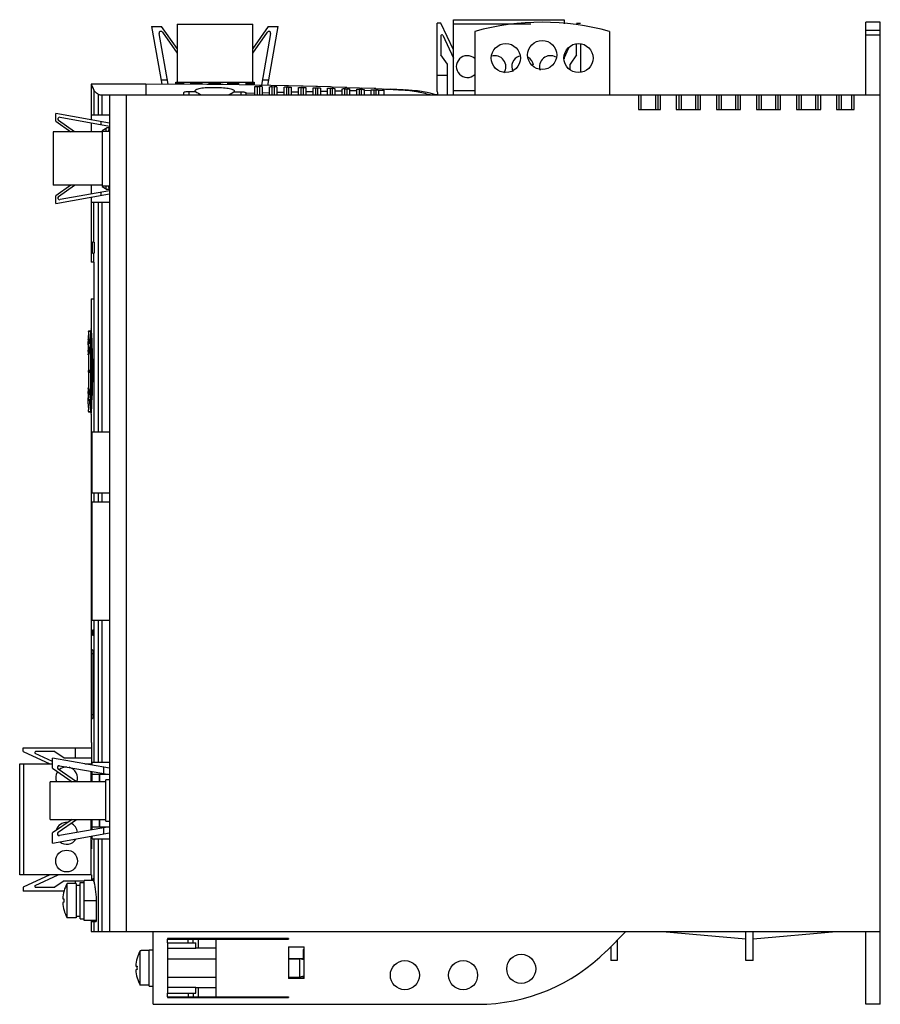
# Model space of a CAD drawing. Units: millimetres. Extents: x 34 to 271, y 76 to 347.
import ezdxf

# ---------------------------------------------------------------- set-up
doc = ezdxf.new("R2010")
doc.units = ezdxf.units.MM
doc.header["$LTSCALE"] = 27.583732
doc.layers.add('_1', color=7, linetype='CONTINUOUS')

msp = doc.modelspace()

# ---------------------------------------------------------------- linework, layer by layer
at = {"layer": '_1', "color": 7, "linetype": 'Continuous'}
for p, q in [((153.11, 326.23), (153.11, 346.93)), ((153.11, 346.93), (183.61, 346.93)), ((183.61, 346.93), (183.61, 345.8)), ((70.12, 345.03), (72.91, 329.21)), ((70.12, 345.03), (72.88, 345.03)), ((77.12, 338.97), (72.88, 345.03)), ((77.12, 345.73), (77.12, 329.73)), ((77.12, 345.73), (97.92, 345.73)), ((97.92, 329.73), (97.92, 345.73)), ((102.17, 345.03), (97.92, 338.97)), ((102.07, 328.86), (104.92, 345.03)), ((102.17, 345.03), (104.92, 345.03)), ((148.66, 327.23), (148.66, 345.93)), ((149.71, 345.93), (148.66, 345.93)), ((153.11, 338.64), (149.71, 345.93)), ((153.11, 345.8), (174.42, 345.8)), ((187.01, 345.93), (188.06, 345.93)), ((266.54, 326.23), (266.54, 346.23)), ((270.54, 346.23), (266.54, 346.23)), ((270.54, 343.95), (266.54, 343.95)), ((270.54, 76.23), (270.54, 346.23)), ((74.64, 329.2), (72.18, 343.14)), ((73.08, 343.51), (77.12, 337.75)), ((97.92, 337.75), (101.96, 343.51)), ((102.86, 343.14), (100.35, 328.89)), ((149.71, 342.55), (149.71, 337.23)), ((150.19, 342.66), (153.11, 336.39)), ((159.04, 343.68), (159.04, 326.23)), ((196.04, 343.68), (196.04, 326.23)), ((266.54, 342.73), (270.54, 342.73)), ((183.61, 336.39), (184.92, 339.18)), ((187.01, 337.23), (187.01, 340.19)), ((188.06, 340.19), (188.06, 332.58)), ((151.46, 334.73), (149.71, 337.23)), ((183.61, 336.6), (183.61, 336.17)), ((187.01, 337.23), (185.26, 334.73)), ((151.46, 326.23), (151.46, 334.73)), ((185.26, 333.33), (185.26, 334.73)), ((72.71, 330.37), (74.43, 330.37)), ((100.61, 330.37), (102.34, 330.37)), ((151.46, 331.63), (148.66, 331.63)), ((53.54, 329.23), (53.54, 319.4)), ((53.54, 329.23), (54.26, 327.53)), ((68.54, 329.23), (53.54, 329.23)), ((68.54, 329.23), (68.54, 326.23)), ((85.29, 329.14), (68.54, 329.23)), ((76.78, 329.19), (76.78, 329.73)), ((76.78, 329.73), (98.3, 329.73)), ((76.78, 329.43), (78.92, 329.43)), ((78.92, 329.73), (78.92, 329.18)), ((80.92, 329.17), (80.92, 329.73)), ((80.92, 329.43), (84, 329.43)), ((84, 329.15), (84, 329.73)), ((85.29, 329.14), (85.29, 329.14)), ((86, 329.13), (86, 329.73)), ((86, 329.43), (89.08, 329.43)), ((89.08, 329.1), (89.08, 329.73)), ((89.79, 329.09), (89.79, 329.09)), ((107.29, 328.76), (89.79, 329.09)), ((91.08, 329.07), (91.08, 329.73)), ((91.08, 329.43), (94.16, 329.43)), ((94.16, 329.01), (94.16, 329.73)), ((96.16, 328.95), (96.16, 329.73)), ((96.16, 329.43), (98.3, 329.43)), ((98.3, 329.73), (98.3, 328.95)), ((98.54, 326.23), (98.54, 328.54)), ((99.29, 326.23), (99.29, 328.6)), ((99.29, 328.6), (99.79, 328.59)), ((99.79, 328.59), (99.79, 326.23)), ((100.54, 328.5), (100.54, 326.23)), ((102.54, 326.23), (102.54, 328.46)), ((103.29, 326.23), (103.29, 328.52)), ((103.29, 328.52), (103.79, 328.51)), ((103.79, 328.51), (103.79, 326.23)), ((104.54, 328.42), (104.54, 326.23)), ((106.54, 326.23), (106.54, 328.38)), ((107.79, 328.75), (107.29, 328.76)), ((107.29, 326.23), (107.29, 328.43)), ((111.29, 328.66), (107.79, 328.75)), ((107.79, 328.42), (107.79, 326.23)), ((108.54, 328.33), (108.54, 326.23)), ((110.54, 326.23), (110.54, 328.28)), ((111.79, 328.65), (111.29, 328.66)), ((111.29, 326.23), (111.29, 328.33)), ((115.29, 328.55), (111.79, 328.65)), ((111.79, 328.32), (111.79, 326.23)), ((112.54, 328.23), (112.54, 326.23)), ((114.54, 326.23), (114.54, 328.17)), ((115.79, 328.53), (115.29, 328.55)), ((115.29, 326.23), (115.29, 328.22)), ((119.29, 328.43), (115.79, 328.53)), ((115.79, 328.21), (115.79, 326.23)), ((116.54, 328.11), (116.54, 326.23)), ((118.54, 326.23), (118.54, 328.05)), ((119.79, 328.41), (119.29, 328.43)), ((119.29, 326.23), (119.29, 328.1)), ((123.29, 328.29), (119.79, 328.41)), ((119.79, 328.08), (119.79, 326.23)), ((120.54, 327.99), (120.54, 326.23)), ((122.54, 326.23), (122.54, 327.92)), ((123.79, 328.28), (123.29, 328.29)), ((123.29, 326.23), (123.29, 327.97)), ((123.79, 328.28), (127.29, 328.15)), ((123.79, 327.95), (123.79, 326.23)), ((124.54, 327.85), (124.54, 326.23)), ((126.54, 326.23), (126.54, 327.78)), ((127.29, 328.15), (127.79, 328.13)), ((127.29, 326.23), (127.29, 327.82)), ((131.29, 328), (127.79, 328.13)), ((127.79, 327.81), (127.79, 326.23)), ((128.54, 327.71), (128.54, 326.23)), ((130.54, 326.23), (130.54, 327.63)), ((131.79, 327.98), (131.29, 328)), ((131.29, 326.23), (131.29, 327.67)), ((131.79, 327.98), (135.29, 327.84)), ((131.79, 327.65), (131.79, 326.23)), ((132.53, 327.56), (133.99, 327.58)), ((132.54, 327.55), (132.54, 326.23)), ((133.99, 327.8), (133.99, 326.23)), ((135.29, 327.84), (135.79, 327.82)), ((139.29, 327.66), (135.79, 327.82)), ((139.05, 327.63), (139.9, 327.64)), ((139.29, 327.66), (139.9, 327.64)), ((139.79, 327.64), (139.9, 327.64)), ((142.66, 327.41), (139.9, 327.64)), ((54.26, 327.53), (54.26, 320.73)), ((55.39, 326.45), (55.39, 320.73)), ((56.54, 320.73), (56.54, 326.23)), ((56.54, 326.23), (270.54, 326.23)), ((58.54, 326.23), (58.54, 96.23)), ((63.24, 96.23), (63.24, 326.23)), ((78.94, 326.84), (78.94, 326.23)), ((80.44, 326.23), (80.44, 327.22)), ((92.85, 327.44), (92.82, 327.14)), ((94.64, 327.12), (94.64, 326.23)), ((96.14, 326.74), (98.54, 326.8)), ((96.14, 326.23), (96.14, 326.72)), ((100.54, 326.85), (102.54, 326.9)), ((104.54, 326.96), (106.54, 327.01)), ((108.54, 327.06), (110.54, 327.11)), ((112.54, 327.16), (114.54, 327.21)), ((116.54, 327.26), (118.54, 327.3)), ((120.54, 327.35), (122.54, 327.39)), ((124.54, 327.43), (126.54, 327.47)), ((128.54, 327.5), (130.54, 327.53)), ((143.29, 327.33), (142.66, 327.41)), ((143.29, 327.33), (143.29, 327.33)), ((145.9, 326.88), (143.79, 327.26)), ((146.71, 326.7), (145.9, 326.88)), ((146.71, 326.7), (146.71, 326.71)), ((148.66, 327.23), (148.86, 326.22)), ((159.04, 327.36), (153.11, 327.36)), ((204.04, 326.23), (204.04, 322.23)), ((204.79, 322.23), (204.79, 326.23)), ((208.67, 326.23), (208.67, 322.23)), ((209.42, 322.23), (209.42, 326.23)), ((210.08, 322.23), (210.08, 326.23)), ((214.44, 326.23), (214.44, 322.23)), ((215.09, 326.23), (215.09, 322.23)), ((215.84, 322.23), (215.84, 326.23)), ((219.69, 326.23), (219.69, 322.23)), ((220.44, 322.23), (220.44, 326.23)), ((221.09, 322.23), (221.09, 326.23)), ((225.45, 326.23), (225.45, 322.23)), ((226.1, 326.23), (226.1, 322.23)), ((226.85, 322.23), (226.85, 326.23)), ((230.7, 326.23), (230.7, 322.23)), ((231.45, 322.23), (231.45, 326.23)), ((232.11, 322.23), (232.11, 326.23)), ((236.47, 326.23), (236.47, 322.23)), ((237.12, 326.23), (237.12, 322.23)), ((237.87, 322.23), (237.87, 326.23)), ((241.72, 326.23), (241.72, 322.23)), ((242.47, 322.23), (242.47, 326.23)), ((243.12, 322.23), (243.12, 326.23)), ((247.48, 326.23), (247.48, 322.23)), ((248.13, 326.23), (248.13, 322.23)), ((248.88, 322.23), (248.88, 326.23)), ((252.73, 326.23), (252.73, 322.23)), ((253.48, 322.23), (253.48, 326.23)), ((254.14, 322.23), (254.14, 326.23)), ((258.5, 326.23), (258.5, 322.23)), ((259.15, 326.23), (259.15, 322.23)), ((259.9, 322.23), (259.9, 326.23)), ((262.59, 326.23), (262.59, 322.23)), ((263.34, 322.23), (263.34, 326.23)), ((204.04, 322.23), (210.08, 322.23)), ((214.44, 322.23), (221.09, 322.23)), ((225.45, 322.23), (232.11, 322.23)), ((236.47, 322.23), (243.12, 322.23)), ((247.48, 322.23), (254.14, 322.23)), ((258.5, 322.23), (263.34, 322.23)), ((43.74, 319.04), (43.74, 321.12)), ((58.54, 318.51), (43.74, 321.12)), ((44.93, 320.1), (58.54, 317.7)), ((53.59, 319.39), (53.59, 320.73)), ((53.59, 320.73), (58.54, 320.73)), ((43.74, 319.04), (47.9, 316.12)), ((48.95, 316.12), (44.55, 319.2)), ((53.54, 318.58), (53.54, 316.12)), ((53.59, 316.12), (53.59, 318.58)), ((56.2, 318.93), (56.2, 318.12)), ((57.92, 317.17), (56.54, 316.37)), ((57.54, 316.95), (57.54, 316.17)), ((58.43, 317.17), (57.92, 317.17)), ((58.34, 316.17), (58.43, 317.17)), ((43.04, 316.12), (43.04, 301.42)), ((56.54, 316.12), (43.04, 316.12)), ((56.54, 316.37), (56.54, 301.07)), ((58.54, 316.17), (56.54, 316.17)), ((56.54, 301.42), (43.04, 301.42)), ((47.9, 301.42), (43.74, 298.51)), ((44.55, 298.35), (48.95, 301.42)), ((53.54, 301.42), (53.54, 298.97)), ((53.59, 298.97), (53.59, 301.42)), ((56.54, 301.27), (58.54, 301.27)), ((56.54, 301.07), (57.92, 300.27)), ((57.54, 301.27), (57.54, 300.5)), ((58.43, 300.27), (58.34, 301.27)), ((43.74, 296.42), (58.54, 299.03)), ((43.74, 296.42), (43.74, 298.51)), ((58.54, 299.85), (44.93, 297.45)), ((53.54, 298.15), (53.54, 285.73)), ((53.59, 296.73), (53.59, 298.16)), ((56.2, 299.43), (56.2, 298.62)), ((58.43, 300.27), (57.92, 300.27)), ((53.59, 296.73), (58.54, 296.73)), ((54.26, 285.73), (54.26, 296.73)), ((55.39, 296.73), (55.39, 233.63)), ((56.54, 233.63), (56.54, 296.73)), ((53.55, 282.73), (53.55, 285.73)), ((53.7, 285.73), (53.55, 285.73)), ((53.7, 285.73), (53.7, 282.73)), ((53.86, 282.73), (53.86, 285.73)), ((54.34, 285.73), (53.86, 285.73)), ((54.34, 285.73), (54.34, 282.73)), ((53.54, 282.73), (53.54, 280.23)), ((53.55, 282.73), (53.7, 282.73)), ((53.86, 282.73), (54.34, 282.73)), ((54.26, 280.23), (54.26, 282.73)), ((54.28, 280.23), (53.54, 280.23)), ((54.28, 280.23), (54.28, 270.23)), ((53.54, 270.23), (53.54, 261.98)), ((53.54, 270.23), (54.28, 270.23)), ((54.26, 270.23), (54.26, 233.63)), ((52.74, 259.62), (52.75, 259.92)), ((52.75, 259.92), (52.75, 260.12)), ((52.79, 261.17), (52.8, 261.28)), ((52.8, 261.41), (52.8, 261.28)), ((52.8, 261.41), (52.99, 261.41)), ((52.8, 261.28), (53.36, 261.29)), ((52.99, 261.41), (53.38, 261.42)), ((53.36, 261.29), (53.38, 261.42)), ((53.38, 258.15), (53.38, 261.42)), ((53.56, 261.68), (53.54, 261.98)), ((53.57, 261.56), (53.54, 261.98)), ((53.58, 261.46), (53.56, 261.68)), ((52.68, 257.51), (52.69, 257.89)), ((52.69, 258.1), (52.7, 258.26)), ((52.69, 257.89), (52.69, 258.1)), ((52.7, 258.26), (52.7, 258.42)), ((53.37, 258.16), (52.8, 258.15)), ((52.8, 258.13), (53.38, 258.14)), ((52.8, 257.97), (53.36, 257.97)), ((52.99, 258.15), (53, 258.28)), ((53.38, 250.23), (53.38, 258.15)), ((53.68, 242.3), (53.68, 258.16)), ((52.66, 256.78), (52.66, 256.66)), ((52.66, 256.78), (52.73, 256.78)), ((52.72, 256.66), (52.66, 256.66)), ((52.72, 256.66), (52.66, 256.66)), ((52.66, 254.84), (52.67, 254.93)), ((52.66, 254.79), (52.66, 254.84)), ((52.66, 254.79), (52.86, 254.79)), ((52.66, 254.76), (52.85, 254.75)), ((52.83, 250.46), (52.83, 254.77)), ((52.86, 254.81), (52.88, 254.9)), ((52.86, 254.79), (52.86, 254.81)), ((52.86, 254.79), (52.86, 254.81)), ((52.72, 250.46), (53.08, 250.47)), ((52.72, 250), (53.08, 249.99)), ((52.8, 250.34), (53.36, 250.34)), ((53.38, 250.23), (52.8, 250.23)), ((52.8, 250.12), (53.36, 250.12)), ((52.83, 245.69), (52.83, 250)), ((53.38, 242.31), (53.38, 250.23)), ((52.85, 245.71), (52.66, 245.7)), ((52.66, 245.67), (52.86, 245.67)), ((52.66, 245.62), (52.66, 245.67)), ((52.67, 245.53), (52.66, 245.62)), ((52.66, 243.8), (52.66, 243.68)), ((52.66, 243.8), (52.72, 243.8)), ((52.66, 243.68), (52.73, 243.68)), ((52.86, 245.65), (52.86, 245.67)), ((52.86, 245.65), (52.86, 245.67)), ((52.88, 245.56), (52.86, 245.65)), ((52.69, 242.57), (52.68, 242.95)), ((52.69, 242.36), (52.69, 242.57)), ((52.7, 242.2), (52.69, 242.36)), ((52.7, 242.02), (52.7, 242.2)), ((52.8, 242.49), (53.36, 242.49)), ((52.8, 242.33), (53.38, 242.32)), ((52.8, 242.31), (53.37, 242.3)), ((53, 242.18), (52.99, 242.3)), ((53.38, 239.03), (53.38, 242.31)), ((52.75, 240.54), (52.74, 240.86)), ((52.75, 240.34), (52.75, 240.54)), ((52.8, 239.18), (52.78, 239.65)), ((52.8, 239.18), (52.8, 239.05)), ((52.8, 239.18), (53.36, 239.17)), ((53.19, 239.05), (52.8, 239.05)), ((53.38, 239.04), (53.19, 239.05)), ((53.38, 239.04), (53.36, 239.17)), ((53.54, 238.48), (53.57, 238.9)), ((53.54, 238.48), (53.54, 173.68)), ((53.56, 238.77), (53.58, 239)), ((53.74, 216.83), (53.74, 233.63)), ((53.74, 233.63), (58.54, 233.63)), ((53.74, 216.83), (58.54, 216.83)), ((54.26, 216.83), (54.26, 214.37)), ((55.39, 216.83), (55.39, 214.37)), ((56.54, 214.37), (56.54, 216.83)), ((53.74, 181.88), (53.74, 214.37)), ((53.74, 214.37), (58.54, 214.37)), ((53.74, 181.88), (58.54, 181.88)), ((54.26, 181.88), (54.26, 142.73)), ((55.39, 181.88), (55.39, 142.73)), ((56.54, 142.73), (56.54, 181.88)), ((53.79, 177.68), (53.79, 179.08)), ((53.91, 179.08), (53.79, 179.08)), ((53.91, 179.08), (53.91, 177.68)), ((54.04, 177.68), (54.04, 179.08)), ((54.22, 179.08), (54.04, 179.08)), ((54.22, 179.08), (54.22, 177.68)), ((53.79, 177.68), (53.91, 177.68)), ((54.04, 177.68), (54.22, 177.68)), ((53.88, 173.68), (53.57, 173.68)), ((53.56, 155.78), (53.56, 172.68)), ((53.56, 172.68), (53.95, 172.68)), ((53.95, 172.68), (53.95, 155.78)), ((53.54, 154.78), (53.54, 148.23)), ((53.95, 155.78), (53.56, 155.78)), ((53.57, 154.78), (53.88, 154.78)), ((34.84, 145.7), (34.84, 146.75)), ((34.84, 146.75), (53.54, 146.75)), ((49.14, 146.75), (49.14, 143.95)), ((53.56, 148.23), (53.54, 148.23)), ((53.56, 146.75), (53.54, 146.75)), ((53.56, 148.23), (53.56, 142.3)), ((34.84, 145.7), (42.13, 142.3)), ((42.89, 143), (38.12, 145.22)), ((43.54, 145.7), (38.22, 145.7)), ((42.89, 141.11), (42.89, 143.87)), ((58.54, 141.11), (42.89, 143.87)), ((43.54, 145.7), (46.04, 143.95)), ((46.04, 143.95), (53.56, 143.95)), ((33.84, 111.8), (33.84, 142.3)), ((33.84, 142.3), (42.89, 142.3)), ((34.97, 111.8), (34.97, 142.3)), ((42.89, 141.11), (48.24, 137.37)), ((49.46, 137.37), (44.4, 140.91)), ((44.78, 141.81), (58.54, 139.38)), ((51.8, 142.3), (53.41, 142.3)), ((53.41, 142.3), (53.41, 142.01)), ((53.82, 141.94), (53.82, 142.73)), ((58.54, 142.73), (53.82, 142.73)), ((57, 139.66), (57, 141.38)), ((53.41, 140.29), (53.41, 137.37)), ((53.74, 137.37), (53.74, 139.43)), ((53.82, 139.43), (53.82, 140.22)), ((58.28, 139.43), (53.82, 139.43)), ((55.75, 139.43), (55.75, 137.37)), ((55.79, 137.37), (55.79, 139.43)), ((42.19, 127.07), (42.19, 137.37)), ((57.54, 137.37), (42.19, 137.37)), ((57.54, 126.55), (57.54, 137.91)), ((58.54, 137.91), (57.54, 137.91)), ((42.19, 127.07), (57.54, 127.07)), ((48.24, 127.07), (42.89, 123.33)), ((44.4, 123.53), (49.46, 127.07)), ((58.54, 125.06), (44.78, 122.63)), ((53.41, 127.07), (53.41, 124.15)), ((53.74, 125.03), (53.74, 127.07)), ((53.74, 125.03), (58.4, 125.03)), ((53.82, 124.22), (53.82, 125.03)), ((55.75, 127.07), (55.75, 125.03)), ((55.79, 125.03), (55.79, 127.07)), ((57, 123.06), (57, 124.78)), ((57.54, 126.55), (58.54, 126.55)), ((42.89, 120.57), (42.89, 123.33)), ((42.89, 120.57), (58.54, 123.33)), ((53.41, 122.42), (53.41, 111.8)), ((53.82, 121.73), (53.82, 122.5)), ((53.61, 121.45), (53.61, 118.95)), ((53.82, 121.73), (58.54, 121.73)), ((54.26, 121.73), (54.26, 109.97)), ((55.39, 121.73), (55.39, 96.23)), ((56.54, 96.23), (56.54, 121.73)), ((53.41, 111.8), (33.84, 111.8)), ((42.13, 111.8), (34.84, 108.4)), ((38.12, 108.88), (44.38, 111.8)), ((53.56, 111.8), (53.56, 110.23)), ((34.84, 108.4), (34.84, 107.35)), ((38.22, 108.4), (43.54, 108.4)), ((46.04, 110.15), (43.54, 108.4)), ((46.04, 110.15), (51.54, 110.15)), ((46.91, 100.01), (46.91, 109.45)), ((47.14, 109.45), (46.91, 109.45)), ((47.14, 109.45), (47.14, 109.48)), ((49.34, 109.48), (47.14, 109.48)), ((49.14, 110.15), (49.14, 109.48)), ((49.34, 109.48), (49.34, 99.98)), ((49.34, 108.98), (50.44, 108.98)), ((50.44, 99.73), (50.44, 109.73)), ((50.44, 109.73), (51.54, 109.73)), ((51.54, 99.23), (51.54, 110.23)), ((54.18, 110.23), (51.54, 110.23)), ((54.26, 109.97), (54.03, 110.73)), ((46.05, 107.35), (34.84, 107.35)), ((45.67, 105.23), (46.01, 105.19)), ((46.01, 104.27), (45.67, 104.23)), ((51.54, 104.73), (54.85, 104.73)), ((54.85, 104.98), (54.85, 98.98)), ((49.34, 100.48), (50.44, 100.48)), ((47.14, 100.01), (46.91, 100.01)), ((47.14, 99.98), (47.14, 100.01)), ((49.34, 99.98), (47.14, 99.98)), ((50.44, 99.73), (51.54, 99.73)), ((54.85, 99.23), (51.54, 99.23)), ((53.54, 99.23), (53.54, 96.23)), ((53.69, 98.98), (53.69, 99.23)), ((53.69, 98.98), (54.85, 98.98)), ((54.26, 98.98), (54.26, 96.23)), ((53.54, 96.23), (270.54, 96.23)), ((70.54, 76.23), (70.54, 96.23)), ((195.19, 90.87), (200.54, 96.23)), ((210.68, 96.23), (233.54, 94.23)), ((233.54, 88.23), (233.54, 96.23)), ((235.54, 94.23), (258.4, 96.23)), ((235.54, 88.23), (235.54, 96.23)), ((266.54, 76.23), (266.54, 96.23)), ((74.5, 94.13), (107.79, 94.13)), ((74.5, 93.13), (74.5, 94.13)), ((74.5, 93.13), (82.3, 93.13)), ((107.79, 94.32), (74.54, 94.32)), ((74.54, 94.32), (74.54, 94.13)), ((74.54, 93.13), (74.54, 79.33)), ((78, 94.32), (78, 94.13)), ((79, 94.32), (79, 94.13)), ((80.18, 93.13), (80.18, 94.13)), ((81.59, 93.13), (81.59, 94.13)), ((82.3, 91.63), (82.3, 93.13)), ((83, 91.63), (83, 94.13)), ((87.8, 94.32), (87.8, 78.13)), ((107.79, 94.32), (107.79, 94.13)), ((196.39, 92.08), (196.39, 88.23)), ((198.19, 93.88), (198.19, 88.23)), ((67.24, 90.95), (67.01, 90.95)), ((67.01, 81.51), (67.01, 90.95)), ((69.44, 90.98), (67.24, 90.98)), ((67.24, 90.95), (67.24, 90.98)), ((69.44, 91.23), (70.54, 91.23)), ((69.44, 81.23), (69.44, 91.23)), ((74.5, 91.63), (82.3, 91.63)), ((87.8, 91.63), (82.3, 91.63)), ((107.8, 92.01), (112.04, 92.01)), ((107.8, 92.01), (107.8, 83.32)), ((111.79, 91.29), (112.04, 91.29)), ((111.79, 91.29), (111.79, 88.55)), ((112.04, 83.32), (112.04, 92.01)), ((65.77, 86.73), (66.11, 86.69)), ((74.54, 88.73), (87.8, 88.73)), ((111.79, 88.77), (107.8, 88.77)), ((107.8, 88.73), (110.76, 88.73)), ((112.04, 88.5), (110.76, 88.73)), ((110.76, 88.73), (110.76, 83.73)), ((198.19, 88.23), (196.39, 88.23)), ((235.54, 88.23), (233.54, 88.23)), ((66.11, 85.77), (65.77, 85.73)), ((112.04, 83.96), (110.76, 83.73)), ((111.79, 84.07), (111.79, 83.37)), ((67.24, 81.51), (67.01, 81.51)), ((67.24, 81.48), (67.24, 81.51)), ((69.44, 81.48), (67.24, 81.48)), ((69.44, 81.23), (70.54, 81.23)), ((74.54, 83.73), (87.8, 83.73)), ((107.8, 83.73), (110.76, 83.73)), ((107.8, 83.53), (111.79, 83.53)), ((112.04, 83.32), (107.8, 83.32)), ((112.04, 83.37), (111.79, 83.37)), ((82.3, 80.83), (74.5, 80.83)), ((74.5, 79.33), (82.3, 79.33)), ((74.5, 78.33), (74.5, 79.33)), ((80.18, 79.33), (80.18, 78.33)), ((81.59, 79.33), (81.59, 78.33)), ((82.3, 80.83), (87.8, 80.83)), ((82.3, 79.33), (82.3, 80.83)), ((83, 78.33), (83, 80.83)), ((70.54, 76.23), (159.83, 76.23)), ((74.5, 78.33), (107.79, 78.33)), ((74.54, 78.33), (74.54, 78.13)), ((74.54, 78.13), (107.79, 78.13)), ((107.79, 78.33), (107.79, 78.13)), ((270.54, 76.23), (266.54, 76.23))]:
    msp.add_line(p, q, dxfattribs=at)
msp.add_lwpolyline([(53.62, 329.04), (53.86, 328.47), (54.26, 327.53)], dxfattribs=at)
for centre, radius in [((177.54, 337.23), 4), ((167.54, 336.38), 4), ((187.54, 336.38), 4), ((46.74, 115.62), 3), ((171.79, 85.97), 4), ((139.79, 84.23), 4), ((155.79, 84.23), 4)]:
    msp.add_circle(centre, radius, dxfattribs=at)
for centre, radius, start, end in [((177.54, 277.73), 68.5, 74.3314, 105.6686), ((72.67, 343.23), 0.5, 35, 190), ((102.37, 343.23), 0.5, 350, 145), ((149.96, 342.55), 0.25, 25, 180), ((156.93, 334.03), 3, 46.7953, 313.1315), ((164.55, 334.03), 3, 325.3605, 109.2214), ((172.17, 334.03), 3, 107.9069, 206.605), ((172.17, 334.03), 3, 7.5177, 57.9175), ((179.79, 334.03), 3, 59.1006, 199.4892), ((67.23, -1294.25), 1623.42, 87.49974, 87.64316), ((136.36, 289), 38.66, 80.1481, 87.4983), ((87.54, 334.98), 9.45, 235.2711, 247.0872), ((87.54, 334.98), 9.45, 292.9134, 303.961), ((136.38, 289.14), 38.52, 74.3364, 80.1401), ((138.23, 290.17), 37.51, 81.4728, 82.2444), ((138.23, 290.2), 37.48, 75.8834, 76.923), ((138.24, 290.22), 37.45, 75.0023, 75.8842), ((138.18, 290.01), 37.67, 74.0451, 75.0007), ((44.84, 319.61), 0.5, 80, 235), ((44.84, 297.94), 0.5, 125, 280), ((353.03, 250.23), 300.44, 177.9127, 178.1135), ((133.33, 250.14), 80.75, 172.0647, 173.6805), ((53.68, 261.43), 0.3, 114.0385, 177.1368), ((-121.2, 250.22), 175.14, 0.0018, 3.7104), ((352.11, 250.23), 299.52, 178.6073, 178.7461), ((356.43, 250.12), 303.84, 178.3188, 178.4336), ((132.27, 250.26), 79.68, 173.6808, 174.2248), ((266.69, 247.29), 214.15, 177.7372, 177.9558), ((110, 247.25), 57.64, 171.5082, 172.3735), ((57.17, 250.2), 4.51, 178.9909, 179.6452), ((352.34, 250.24), 299.74, 181.254, 181.3926), ((274.59, 253.46), 222.06, 182.0481, 182.259), ((111.89, 253.47), 59.54, 187.6403, 188.4779), ((133.31, 250.31), 80.72, 185.7787, 186.3157), ((133.05, 250.28), 80.47, 186.3167, 187.9381), ((353.67, 250.25), 301.08, 181.8867, 182.0184), ((53.68, 239.03), 0.3, 182.8632, 245.9652), ((38.22, 145.45), 0.25, 90, 245), ((44.69, 141.32), 0.5, 80, 235), ((46.74, 138.48), 3, 90.7976, 132.3571), ((46.74, 138.48), 3, 338.2395, 77.0344), ((46.74, 138.48), 3, 145.9858, 201.7605), ((46.74, 123.24), 3, 85.2083, 164.4853), ((46.74, 123.24), 3, 5.0341, 66.8147), ((44.69, 123.12), 0.5, 125, 280), ((46.74, 123.24), 3, 231.6754, 328.2062), ((38.22, 108.65), 0.25, 115, 270), ((55.14, 104.73), 9.49, 150.138, 176.9955), ((55.14, 104.73), 9.49, 183.0045, 209.8619), ((55.42, 104.73), 9.42, 177.1909, 182.8091), ((75.24, 86.23), 9.49, 150.138, 176.9955), ((159.83, 126.23), 50, 270, 315), ((75.52, 86.23), 9.42, 177.1909, 182.8091), ((75.24, 86.23), 9.49, 183.0045, 209.8619)]:
    msp.add_arc(centre, radius, start, end, dxfattribs=at)
for points, knots in [([(82.16, 327.22), (82.13, 327.25), (82.1, 327.33), (82.1, 327.51), (82.25, 327.67), (82.45, 327.79), (82.77, 327.92), (83.28, 328.05), (84.02, 328.17), (84.88, 328.25), (85.83, 328.31), (86.84, 328.33), (87.87, 328.33), (89.2, 328.28), (90.43, 328.19), (91.52, 328.02), (92.14, 327.87), (92.59, 327.7), (92.81, 327.53), (92.85, 327.44)], [0, 0, 0, 0, 0.011742, 0.022122, 0.046584, 0.063664, 0.084475, 0.137177, 0.203321, 0.280404, 0.365514, 0.455611, 0.547634, 0.638535, 0.804766, 0.874131, 0.930676, 0.972523, 1, 1, 1, 1]), ([(89.79, 329.09), (89.42, 329.09), (88.76, 329.11), (87.82, 329.12), (86.7, 329.11), (85.85, 329.14), (85.29, 329.14)], [0, 0, 0, 0, 0.250006, 0.437497, 0.625003, 1, 1, 1, 1]), ([(98.54, 328.54), (98.54, 328.55), (98.57, 328.56), (98.61, 328.57), (98.68, 328.58), (98.81, 328.59), (99.02, 328.6), (99.2, 328.6), (99.29, 328.6)], [0, 0, 0, 0, 0.027128, 0.085843, 0.178188, 0.301432, 0.621957, 1, 1, 1, 1]), ([(100.54, 328.5), (100.54, 328.51), (100.52, 328.52), (100.48, 328.54), (100.41, 328.55), (100.27, 328.57), (100.06, 328.58), (99.89, 328.59), (99.79, 328.59)], [0, 0, 0, 0, 0.027373, 0.086384, 0.178931, 0.302093, 0.622374, 1, 1, 1, 1]), ([(102.54, 328.46), (102.54, 328.47), (102.57, 328.48), (102.61, 328.49), (102.68, 328.51), (102.81, 328.52), (103.02, 328.52), (103.2, 328.52), (103.29, 328.52)], [0, 0, 0, 0, 0.026917, 0.085552, 0.177889, 0.301167, 0.621832, 1, 1, 1, 1]), ([(104.54, 328.42), (104.54, 328.43), (104.52, 328.44), (104.48, 328.45), (104.41, 328.47), (104.27, 328.49), (104.06, 328.5), (103.89, 328.51), (103.79, 328.51)], [0, 0, 0, 0, 0.027241, 0.08624, 0.17881, 0.302003, 0.622337, 1, 1, 1, 1]), ([(106.54, 328.38), (106.54, 328.38), (106.57, 328.4), (106.61, 328.41), (106.68, 328.42), (106.81, 328.43), (107.02, 328.44), (107.2, 328.43), (107.29, 328.43)], [0, 0, 0, 0, 0.026732, 0.085294, 0.177622, 0.300929, 0.621715, 1, 1, 1, 1]), ([(107.29, 328.43), (107.33, 328.43), (107.44, 328.42), (107.6, 328.43), (107.73, 328.42), (107.79, 328.42)], [0, 0, 0, 0, 0.250025, 0.625006, 1, 1, 1, 1]), ([(107.79, 328.42), (107.89, 328.42), (108.06, 328.41), (108.27, 328.39), (108.41, 328.38), (108.48, 328.36), (108.52, 328.35), (108.54, 328.34), (108.54, 328.33)], [0, 0, 0, 0, 0.377173, 0.697459, 0.820876, 0.913599, 0.972769, 1, 1, 1, 1]), ([(110.54, 328.28), (110.54, 328.29), (110.57, 328.3), (110.61, 328.31), (110.68, 328.32), (110.81, 328.33), (111.02, 328.34), (111.2, 328.33), (111.29, 328.33)], [0, 0, 0, 0, 0.026571, 0.085067, 0.177384, 0.300715, 0.621607, 1, 1, 1, 1]), ([(111.29, 328.33), (111.33, 328.33), (111.44, 328.32), (111.6, 328.33), (111.73, 328.32), (111.79, 328.32)], [0, 0, 0, 0, 0.250031, 0.625007, 1, 1, 1, 1]), ([(111.79, 328.32), (111.89, 328.32), (112.06, 328.31), (112.27, 328.29), (112.41, 328.27), (112.48, 328.26), (112.52, 328.25), (112.54, 328.23), (112.54, 328.23)], [0, 0, 0, 0, 0.377178, 0.697493, 0.820935, 0.913683, 0.972856, 1, 1, 1, 1]), ([(114.54, 328.17), (114.54, 328.18), (114.57, 328.19), (114.61, 328.2), (114.68, 328.21), (114.81, 328.22), (115.02, 328.23), (115.2, 328.22), (115.29, 328.22)], [0, 0, 0, 0, 0.02643, 0.084867, 0.177173, 0.300523, 0.621506, 1, 1, 1, 1]), ([(115.29, 328.22), (115.33, 328.22), (115.44, 328.21), (115.6, 328.22), (115.73, 328.21), (115.79, 328.21)], [0, 0, 0, 0, 0.250038, 0.625009, 1, 1, 1, 1]), ([(115.79, 328.21), (115.89, 328.2), (116.06, 328.2), (116.27, 328.18), (116.41, 328.16), (116.48, 328.15), (116.52, 328.13), (116.54, 328.12), (116.54, 328.11)], [0, 0, 0, 0, 0.377171, 0.697505, 0.820969, 0.91374, 0.972923, 1, 1, 1, 1]), ([(118.54, 328.05), (118.54, 328.06), (118.57, 328.07), (118.61, 328.08), (118.68, 328.09), (118.81, 328.1), (119.02, 328.1), (119.2, 328.1), (119.29, 328.1)], [0, 0, 0, 0, 0.026311, 0.084696, 0.176989, 0.300354, 0.621414, 1, 1, 1, 1]), ([(119.29, 328.1), (119.33, 328.1), (119.44, 328.09), (119.6, 328.09), (119.73, 328.08), (119.79, 328.08)], [0, 0, 0, 0, 0.250045, 0.625011, 1, 1, 1, 1]), ([(119.79, 328.08), (119.89, 328.08), (120.06, 328.07), (120.27, 328.05), (120.41, 328.04), (120.48, 328.02), (120.52, 328.01), (120.54, 328), (120.54, 327.99)], [0, 0, 0, 0, 0.377154, 0.697497, 0.82098, 0.913775, 0.972971, 1, 1, 1, 1]), ([(122.54, 327.92), (122.54, 327.93), (122.57, 327.94), (122.61, 327.95), (122.68, 327.96), (122.81, 327.97), (123.02, 327.97), (123.2, 327.97), (123.29, 327.97)], [0, 0, 0, 0, 0.02621, 0.084546, 0.176826, 0.300202, 0.621327, 1, 1, 1, 1]), ([(123.29, 327.97), (123.33, 327.97), (123.44, 327.96), (123.6, 327.96), (123.73, 327.95), (123.79, 327.95)], [0, 0, 0, 0, 0.250053, 0.625012, 1, 1, 1, 1]), ([(123.79, 327.95), (123.89, 327.95), (124.06, 327.94), (124.27, 327.92), (124.41, 327.9), (124.48, 327.89), (124.52, 327.87), (124.54, 327.86), (124.54, 327.85)], [0, 0, 0, 0, 0.377127, 0.697472, 0.820971, 0.91379, 0.973003, 1, 1, 1, 1]), ([(126.54, 327.78), (126.54, 327.79), (126.57, 327.8), (126.61, 327.81), (126.68, 327.82), (126.81, 327.83), (127.02, 327.83), (127.2, 327.83), (127.29, 327.82)], [0, 0, 0, 0, 0.026123, 0.084416, 0.176681, 0.300065, 0.621246, 1, 1, 1, 1]), ([(127.29, 327.82), (127.33, 327.82), (127.44, 327.81), (127.6, 327.82), (127.73, 327.81), (127.79, 327.81)], [0, 0, 0, 0, 0.250061, 0.625014, 1, 1, 1, 1]), ([(127.79, 327.81), (127.89, 327.8), (128.06, 327.79), (128.27, 327.77), (128.41, 327.75), (128.48, 327.74), (128.52, 327.73), (128.54, 327.71), (128.54, 327.71)], [0, 0, 0, 0, 0.377092, 0.697431, 0.820946, 0.913787, 0.973023, 1, 1, 1, 1]), ([(130.54, 327.63), (130.54, 327.64), (130.56, 327.65), (130.62, 327.66), (130.68, 327.67), (130.73, 327.67)], [0, 0, 0, 0, 0.08982, 0.283274, 1, 1, 1, 1]), ([(130.73, 327.67), (130.76, 327.67), (130.95, 327.68), (131.14, 327.68), (131.29, 327.67)], [0, 0, 0, 0, 0.207391, 1, 1, 1, 1]), ([(131.29, 327.67), (131.33, 327.67), (131.44, 327.66), (131.6, 327.67), (131.73, 327.65), (131.79, 327.65)], [0, 0, 0, 0, 0.250069, 0.625016, 1, 1, 1, 1]), ([(131.79, 327.65), (131.88, 327.65), (132.04, 327.64), (132.26, 327.62), (132.42, 327.6), (132.51, 327.58), (132.53, 327.56)], [0, 0, 0, 0, 0.348004, 0.653393, 0.879406, 1, 1, 1, 1]), ([(132.54, 327.55), (132.54, 327.55), (132.54, 327.56), (132.54, 327.56), (132.53, 327.56)], [0, 0, 0, 0, 0.419539, 1, 1, 1, 1]), ([(138.05, 327.62), (138.14, 327.63), (138.48, 327.63), (138.81, 327.63), (139.05, 327.63)], [0, 0, 0, 0, 0.272996, 1, 1, 1, 1]), ([(55.39, 326.45), (55.13, 326.62), (54.71, 326.93), (54.36, 327.33), (54.26, 327.53)], [0, 0, 0, 0, 0.584502, 1, 1, 1, 1]), ([(55.39, 326.45), (55.45, 326.41), (55.6, 326.35), (55.98, 326.25), (56.31, 326.23), (56.54, 326.23)], [0, 0, 0, 0, 0.174169, 0.409329, 1, 1, 1, 1]), ([(78.94, 326.84), (78.94, 326.9), (79.04, 326.99), (79.2, 327.06), (79.47, 327.14), (79.89, 327.2), (80.25, 327.22), (80.44, 327.22)], [0, 0, 0, 0, 0.11529, 0.209265, 0.329515, 0.637338, 1, 1, 1, 1]), ([(92.82, 327.14), (92.97, 327.14), (93.35, 327.13), (93.96, 327.14), (94.41, 327.13), (94.64, 327.12)], [0, 0, 0, 0, 0.250005, 0.625001, 1, 1, 1, 1]), ([(94.64, 327.12), (94.83, 327.12), (95.18, 327.1), (95.59, 327.04), (95.86, 326.96), (96.02, 326.89), (96.13, 326.8), (96.14, 326.74)], [0, 0, 0, 0, 0.355416, 0.660218, 0.781421, 0.878012, 1, 1, 1, 1]), ([(52.7, 255.75), (52.71, 255.92), (52.74, 256.66), (52.77, 257.4), (52.8, 257.97)], [0, 0, 0, 0, 0.236583, 1, 1, 1, 1]), ([(52.8, 258.13), (52.8, 258.14), (52.8, 258.14), (52.8, 258.15), (52.8, 258.15)], [0, 0, 0, 0, 0.424125, 1, 1, 1, 1]), ([(52.8, 257.97), (52.8, 257.98), (52.8, 258.01), (52.8, 258.04), (52.8, 258.06)], [0, 0, 0, 0, 0.224191, 1, 1, 1, 1]), ([(53, 255.76), (53.02, 255.94), (53.14, 256.67), (53.26, 257.41), (53.36, 257.97)], [0, 0, 0, 0, 0.236685, 1, 1, 1, 1]), ([(53.36, 257.97), (53.36, 257.98), (53.37, 258.01), (53.37, 258.04), (53.37, 258.06)], [0, 0, 0, 0, 0.224653, 1, 1, 1, 1]), ([(53.38, 258.14), (53.38, 258.14), (53.38, 258.15), (53.38, 258.16), (53.37, 258.16)], [0, 0, 0, 0, 0.418279, 1, 1, 1, 1]), ([(52.66, 254.79), (52.66, 254.78), (52.66, 254.78), (52.66, 254.76), (52.66, 254.76)], [0, 0, 0, 0, 0.742211, 1, 1, 1, 1]), ([(52.66, 254.76), (52.66, 254.76), (52.66, 254.77), (52.66, 254.77), (52.66, 254.77)], [0, 0, 0, 0, 0.255096, 1, 1, 1, 1]), ([(52.85, 254.75), (52.86, 254.75), (52.86, 254.77), (52.86, 254.78), (52.86, 254.79)], [0, 0, 0, 0, 0.26816, 1, 1, 1, 1]), ([(52.72, 250.46), (52.71, 250.46), (52.68, 250.41), (52.67, 250.37), (52.66, 250.33)], [0, 0, 0, 0, 0.310675, 1, 1, 1, 1]), ([(52.66, 250.33), (52.66, 250.33), (52.66, 250.31), (52.66, 250.3), (52.66, 250.28)], [0, 0, 0, 0, 0.112391, 1, 1, 1, 1]), ([(52.66, 250.23), (52.66, 250.22), (52.66, 250.19), (52.66, 250.16), (52.66, 250.14)], [0, 0, 0, 0, 0.302608, 1, 1, 1, 1]), ([(52.66, 250.14), (52.66, 250.14), (52.66, 250.14), (52.66, 250.13), (52.66, 250.13)], [0, 0, 0, 0, 0.363861, 1, 1, 1, 1]), ([(52.66, 250.13), (52.67, 250.11), (52.67, 250.08), (52.68, 250.04), (52.7, 250.01)], [0, 0, 0, 0, 0.331439, 1, 1, 1, 1]), ([(52.72, 250), (52.73, 250), (52.76, 250.03), (52.77, 250.06), (52.78, 250.08)], [0, 0, 0, 0, 0.335225, 1, 1, 1, 1]), ([(52.8, 250.34), (52.79, 250.35), (52.78, 250.39), (52.76, 250.43), (52.74, 250.45)], [0, 0, 0, 0, 0.332977, 1, 1, 1, 1]), ([(52.8, 250.34), (52.8, 250.32), (52.8, 250.29), (52.8, 250.25), (52.8, 250.23)], [0, 0, 0, 0, 0.320621, 1, 1, 1, 1]), ([(52.8, 250.12), (52.8, 250.13), (52.8, 250.17), (52.8, 250.21), (52.8, 250.23)], [0, 0, 0, 0, 0.320421, 1, 1, 1, 1]), ([(53.29, 250.39), (53.27, 250.4), (53.21, 250.44), (53.13, 250.47), (53.08, 250.47)], [0, 0, 0, 0, 0.289022, 1, 1, 1, 1]), ([(53.08, 249.99), (53.09, 249.99), (53.17, 250), (53.24, 250.03), (53.29, 250.07)], [0, 0, 0, 0, 0.219066, 1, 1, 1, 1]), ([(53.38, 250.23), (53.38, 250.26), (53.37, 250.29), (53.37, 250.34), (53.36, 250.34)], [0, 0, 0, 0, 0.671126, 1, 1, 1, 1]), ([(53.36, 250.12), (53.37, 250.12), (53.37, 250.17), (53.38, 250.2), (53.38, 250.23)], [0, 0, 0, 0, 0.328887, 1, 1, 1, 1]), ([(53.57, 238.9), (53.6, 239.43), (53.83, 243.2), (53.94, 246.98), (53.94, 250.23)], [0, 0, 0, 0, 0.140742, 1, 1, 1, 1]), ([(52.66, 245.7), (52.66, 245.7), (52.66, 245.69), (52.66, 245.69), (52.66, 245.69)], [0, 0, 0, 0, 0.254018, 1, 1, 1, 1]), ([(52.66, 245.67), (52.66, 245.68), (52.66, 245.68), (52.66, 245.7), (52.66, 245.7)], [0, 0, 0, 0, 0.741727, 1, 1, 1, 1]), ([(52.8, 242.49), (52.79, 242.69), (52.75, 243.43), (52.72, 244.17), (52.7, 244.71)], [0, 0, 0, 0, 0.263033, 1, 1, 1, 1]), ([(52.86, 245.67), (52.86, 245.68), (52.86, 245.69), (52.86, 245.71), (52.85, 245.71)], [0, 0, 0, 0, 0.731844, 1, 1, 1, 1]), ([(53.36, 242.49), (53.33, 242.68), (53.2, 243.42), (53.08, 244.15), (53, 244.7)], [0, 0, 0, 0, 0.262914, 1, 1, 1, 1]), ([(52.8, 242.4), (52.8, 242.41), (52.8, 242.44), (52.8, 242.47), (52.8, 242.49)], [0, 0, 0, 0, 0.268642, 1, 1, 1, 1]), ([(52.8, 242.31), (52.8, 242.31), (52.8, 242.32), (52.8, 242.32), (52.8, 242.33)], [0, 0, 0, 0, 0.091413, 1, 1, 1, 1]), ([(53.37, 242.4), (53.37, 242.42), (53.37, 242.45), (53.36, 242.48), (53.36, 242.49)], [0, 0, 0, 0, 0.775348, 1, 1, 1, 1]), ([(53.37, 242.3), (53.37, 242.3), (53.38, 242.3), (53.38, 242.31), (53.38, 242.32)], [0, 0, 0, 0, 0.09843, 1, 1, 1, 1]), ([(53.56, 173.39), (53.56, 173.43), (53.56, 173.5), (53.56, 173.59), (53.57, 173.63), (53.57, 173.66), (53.57, 173.67), (53.57, 173.68), (53.57, 173.68)], [0, 0, 0, 0, 0.423841, 0.738962, 0.851567, 0.93289, 0.982386, 1, 1, 1, 1]), ([(53.56, 172.68), (53.56, 172.74), (53.56, 172.98), (53.56, 173.22), (53.56, 173.39)], [0, 0, 0, 0, 0.275321, 1, 1, 1, 1]), ([(53.88, 173.68), (53.89, 173.68), (53.9, 173.64), (53.91, 173.6), (53.92, 173.5), (53.93, 173.38), (53.94, 173.23), (53.95, 172.99), (53.95, 172.81), (53.95, 172.68)], [0, 0, 0, 0, 0.023007, 0.081111, 0.173393, 0.296765, 0.447342, 0.619418, 1, 1, 1, 1]), ([(53.56, 155.07), (53.56, 155.13), (53.56, 155.36), (53.56, 155.6), (53.56, 155.78)], [0, 0, 0, 0, 0.214371, 1, 1, 1, 1]), ([(53.57, 154.78), (53.57, 154.78), (53.57, 154.79), (53.57, 154.8), (53.57, 154.83), (53.56, 154.88), (53.56, 154.96), (53.56, 155.03), (53.56, 155.07)], [0, 0, 0, 0, 0.01797, 0.068356, 0.15065, 0.26387, 0.578296, 1, 1, 1, 1]), ([(53.95, 155.78), (53.95, 155.65), (53.95, 155.47), (53.94, 155.23), (53.93, 155.08), (53.92, 154.96), (53.91, 154.86), (53.9, 154.82), (53.89, 154.78), (53.88, 154.78)], [0, 0, 0, 0, 0.380431, 0.552605, 0.703487, 0.82729, 0.91968, 0.97731, 1, 1, 1, 1]), ([(54.03, 110.73), (54.01, 110.73), (53.98, 110.7), (53.93, 110.59), (53.91, 110.48), (53.89, 110.4)], [0, 0, 0, 0, 0.11277, 0.306182, 1, 1, 1, 1]), ([(54.26, 109.97), (54.32, 109.66), (54.45, 108.96), (54.74, 107.31), (54.85, 105.94), (54.85, 104.98)], [0, 0, 0, 0, 0.18462, 0.424139, 1, 1, 1, 1])]:
    msp.add_open_spline(points, degree=3, knots=knots, dxfattribs=at)
for points in [[(80.44, 327.22), (81.01, 327.22), (81.59, 327.22), (82.16, 327.22)], [(96.14, 326.72), (96.14, 326.73), (96.14, 326.73), (96.14, 326.74)], [(52.72, 259.03), (52.73, 259.23), (52.73, 259.42), (52.74, 259.62)], [(52.8, 258.06), (52.8, 258.09), (52.8, 258.11), (52.8, 258.13)], [(53.37, 258.06), (53.37, 258.09), (53.38, 258.12), (53.38, 258.14)], [(52.7, 250.01), (52.7, 250.01), (52.71, 250), (52.72, 250)], [(52.74, 250.45), (52.74, 250.45), (52.73, 250.46), (52.72, 250.46)], [(52.72, 241.43), (52.72, 241.63), (52.71, 241.82), (52.7, 242.02)], [(52.74, 240.86), (52.73, 241.05), (52.73, 241.24), (52.72, 241.43)], [(52.8, 242.33), (52.8, 242.35), (52.8, 242.37), (52.8, 242.4)], [(53.38, 242.32), (53.38, 242.34), (53.37, 242.37), (53.37, 242.4)]]:
    msp.add_open_spline(points, degree=3, dxfattribs=at)

doc.saveas('drawing.dxf')
